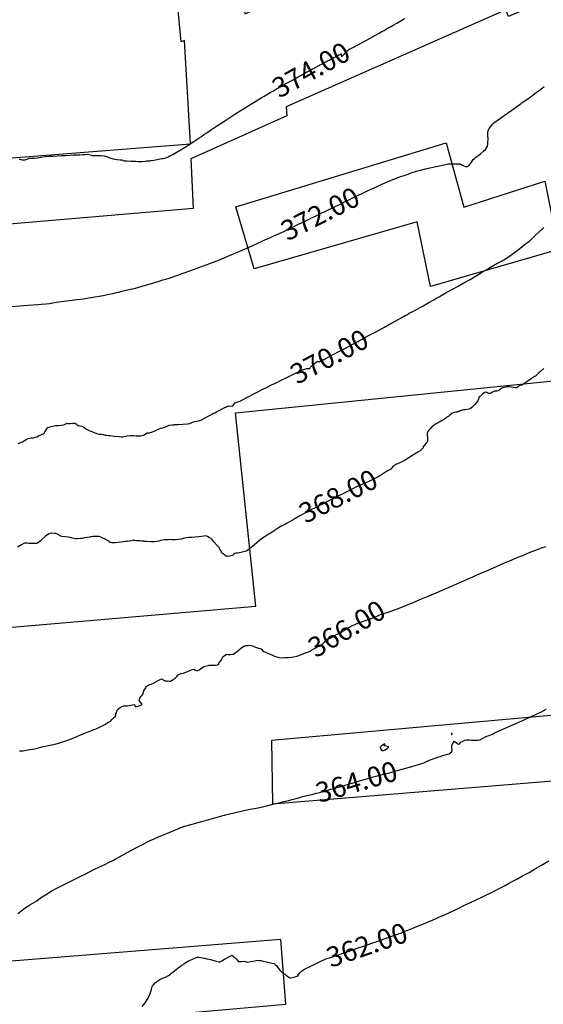
# Model space of a CAD drawing. Units: metres. Extents: x 823069 to 825595, y 9112921 to 9115831.
# Drawn here: x 823548 to 823587, y 9113277 to 9113351 of the extents above; entities that cross this region are included whole.
import ezdxf

# ---------------------------------------------------------------- set-up
doc = ezdxf.new("R2010")
doc.units = ezdxf.units.M
doc.layers.add('1_Topo_Casa', color=5, linetype='Continuous')
doc.layers.add('T-HM-CURVA_MESTRA', color=20, linetype='Continuous')
doc.styles.get("Standard").update_dxf_attribs({"font": 'arial.ttf'})

msp = doc.modelspace()

# ---------------------------------------------------------------- linework, layer by layer
at = {"layer": '1_Topo_Casa'}
for points in [[(823559.079, 9113360.492), (823563.718, 9113362.356), (823563.885, 9113360.852), (823585.497, 9113369.792), (823586.047, 9113364.822), (823564.472, 9113355.862), (823564.93, 9113351.092), (823585.996, 9113360.326), (823587.044, 9113351.9), (823584.686, 9113350.884), (823584.479, 9113351.387), (823568.045, 9113344.124), (823568.075, 9113343.454), (823560.905, 9113340.234), (823561.062, 9113336.506), (823541.121, 9113334.812), (823540.81, 9113339.789), (823560.872, 9113341.362), (823560.423, 9113349.103), (823560.164, 9113348.982)], [(823564.268, 9113336.642), (823580.017, 9113341.44), (823581.34, 9113336.609), (823587.4, 9113338.548), (823588.425, 9113333.443), (823578.856, 9113330.663), (823577.85, 9113335.511), (823565.628, 9113331.98)], [(823564.24, 9113321.194), (823588.558, 9113323.664), (823590.081, 9113298.74), (823566.928, 9113296.673), (823567.021, 9113291.918), (823590.439, 9113293.845), (823592.117, 9113273.877), (823568.606, 9113271.919), (823568.979, 9113266.9), (823560.961, 9113266.154), (823561.21, 9113261.352), (823586.165, 9113263.23), (823586.888, 9113253.814), (823592.975, 9113254.335), (823593.53, 9113244.011), (823562.658, 9113241.69), (823562.675, 9113241.169), (823546.638, 9113239.953), (823544.245, 9113274.82), (823568.018, 9113276.922), (823567.624, 9113281.749), (823544.008, 9113279.866), (823542.531, 9113304.718), (823565.77, 9113306.734)]]:
    msp.add_lwpolyline(points, close=True, dxfattribs=at)
at = {"layer": 'T-HM-CURVA_MESTRA', "color": 20, "linetype": 'Continuous', "lineweight": -3}
for points, elevation in [([(823548.027, 9113340.217), (823548.086, 9113340.196), (823548.147, 9113340.171), (823548.269, 9113340.153), (823548.484, 9113340.154), (823548.643, 9113340.212), (823548.802, 9113340.275), (823548.987, 9113340.289), (823549.193, 9113340.292), (823549.395, 9113340.318), (823549.653, 9113340.356), (823549.97, 9113340.394), (823550.274, 9113340.419), (823550.555, 9113340.436), (823550.906, 9113340.455), (823551.223, 9113340.474), (823551.537, 9113340.492), (823551.832, 9113340.508), (823552.089, 9113340.52), (823552.363, 9113340.532), (823552.585, 9113340.54), (823552.788, 9113340.547), (823552.977, 9113340.559), (823553.131, 9113340.57), (823553.249, 9113340.567), (823553.383, 9113340.524), (823553.512, 9113340.48), (823553.645, 9113340.479), (823553.779, 9113340.486), (823553.922, 9113340.487), (823554.14, 9113340.479), (823554.4, 9113340.446), (823554.63, 9113340.383), (823554.83, 9113340.305), (823555.071, 9113340.233), (823555.357, 9113340.184), (823555.598, 9113340.159), (823555.727, 9113340.145), (823555.819, 9113340.116), (823555.912, 9113340.087), (823556.088, 9113340.076), (823556.431, 9113340.059), (823556.774, 9113340.044), (823556.953, 9113340.036), (823557.054, 9113340.026), (823557.155, 9113340.02), (823557.279, 9113340.035), (823557.462, 9113340.061), (823557.586, 9113340.078), (823557.693, 9113340.087), (823557.786, 9113340.093), (823557.868, 9113340.094), (823557.95, 9113340.097), (823558.138, 9113340.134), (823558.466, 9113340.201), (823558.692, 9113340.246), (823558.826, 9113340.264), (823558.957, 9113340.288), (823559.081, 9113340.332), (823559.202, 9113340.387), (823559.323, 9113340.447), (823559.535, 9113340.559), (823559.804, 9113340.706), (823560.096, 9113340.874), (823560.414, 9113341.071), (823560.739, 9113341.281), (823560.998, 9113341.452), (823561.119, 9113341.533), (823561.196, 9113341.58), (823561.273, 9113341.628), (823561.374, 9113341.698), (823561.524, 9113341.805), (823561.68, 9113341.915), (823561.866, 9113342.045), (823561.967, 9113342.115), (823562.024, 9113342.149), (823562.082, 9113342.182), (823562.295, 9113342.322), (823562.823, 9113342.669), (823563.527, 9113343.13), (823564.269, 9113343.615), (823564.91, 9113344.032), (823565.311, 9113344.288), (823565.633, 9113344.485), (823565.908, 9113344.647), (823566.152, 9113344.788), (823566.383, 9113344.923), (823566.632, 9113345.07), (823566.831, 9113345.188), (823567.073, 9113345.33), (823567.311, 9113345.469), (823567.501, 9113345.579), (823567.741, 9113345.715), (823568.061, 9113345.893), (823568.499, 9113346.133), (823568.939, 9113346.374), (823569.267, 9113346.553), (823569.561, 9113346.714), (823569.804, 9113346.847), (823569.966, 9113346.936), (823570.134, 9113347.032), (823570.235, 9113347.09), (823570.302, 9113347.127), (823570.359, 9113347.157), (823570.435, 9113347.197), (823570.493, 9113347.228), (823570.564, 9113347.265), (823570.69, 9113347.33), (823570.898, 9113347.438), (823571.012, 9113347.497), (823571.084, 9113347.536), (823571.159, 9113347.576), (823571.266, 9113347.633), (823571.369, 9113347.688), (823571.458, 9113347.736), (823571.53, 9113347.774), (823571.601, 9113347.813), (823571.72, 9113347.875), (823571.86, 9113347.949), (823571.975, 9113348.01), (823572.057, 9113348.053), (823572.108, 9113348.083), (823572.153, 9113348.105), (823572.151, 9113347.995), (823572.168, 9113347.878), (823572.3, 9113347.984), (823572.513, 9113348.195), (823572.627, 9113348.313), (823572.668, 9113348.375), (823572.733, 9113348.41), (823572.834, 9113348.466), (823573.019, 9113348.568), (823573.13, 9113348.63), (823573.191, 9113348.663), (823573.248, 9113348.693), (823573.3, 9113348.721), (823573.352, 9113348.748), (823573.506, 9113348.832), (823573.867, 9113349.031), (823574.316, 9113349.278), (823574.73, 9113349.506), (823574.989, 9113349.648), (823575.197, 9113349.762), (823575.366, 9113349.854), (823575.518, 9113349.938), (823575.687, 9113350.033), (823575.854, 9113350.13), (823576.037, 9113350.237), (823576.318, 9113350.399), (823576.626, 9113350.579), (823576.894, 9113350.735)], 374), ([(823547.419, 9113329.164), (823548.076, 9113329.212), (823548.688, 9113329.258), (823549.094, 9113329.289), (823549.427, 9113329.314), (823549.691, 9113329.335), (823550.024, 9113329.37), (823550.305, 9113329.406), (823550.562, 9113329.444), (823550.838, 9113329.487), (823551.176, 9113329.535), (823551.583, 9113329.587), (823551.996, 9113329.638), (823552.363, 9113329.683), (823552.629, 9113329.718), (823552.839, 9113329.75), (823553.006, 9113329.778), (823553.216, 9113329.814), (823553.44, 9113329.85), (823553.711, 9113329.893), (823554.015, 9113329.944), (823554.337, 9113330.002), (823554.733, 9113330.082), (823555.056, 9113330.152), (823555.315, 9113330.211), (823555.5, 9113330.255), (823555.647, 9113330.293), (823555.832, 9113330.339), (823556.055, 9113330.392), (823556.367, 9113330.464), (823556.747, 9113330.555), (823557.174, 9113330.667), (823557.575, 9113330.782), (823558.023, 9113330.918), (823558.455, 9113331.052), (823558.805, 9113331.162), (823559.009, 9113331.226), (823559.191, 9113331.279), (823559.341, 9113331.322), (823559.423, 9113331.346), (823559.499, 9113331.373), (823559.574, 9113331.4), (823559.664, 9113331.434), (823559.769, 9113331.474), (823559.931, 9113331.529), (823560.323, 9113331.665), (823560.888, 9113331.865), (823561.569, 9113332.11), (823562.307, 9113332.385), (823563.044, 9113332.672), (823563.792, 9113332.98), (823564.554, 9113333.307), (823565.266, 9113333.621), (823565.862, 9113333.888), (823566.278, 9113334.077), (823566.448, 9113334.155), (823566.56, 9113334.203), (823566.637, 9113334.236), (823566.691, 9113334.261), (823566.812, 9113334.317), (823567.115, 9113334.457), (823567.523, 9113334.646), (823567.957, 9113334.849), (823568.425, 9113335.072), (823568.91, 9113335.305), (823569.291, 9113335.489), (823569.45, 9113335.566), (823569.533, 9113335.606), (823569.586, 9113335.628), (823569.642, 9113335.659), (823569.702, 9113335.688), (823569.889, 9113335.779), (823570.238, 9113335.948), (823570.449, 9113336.051), (823570.531, 9113336.093), (823570.614, 9113336.134), (823570.711, 9113336.18), (823570.812, 9113336.227), (823570.902, 9113336.271), (823570.991, 9113336.315), (823571.104, 9113336.37), (823571.212, 9113336.423), (823571.311, 9113336.471), (823571.382, 9113336.506), (823571.443, 9113336.536), (823571.522, 9113336.574), (823571.612, 9113336.618), (823571.67, 9113336.647), (823571.729, 9113336.675), (823571.873, 9113336.746), (823572.18, 9113336.897), (823572.508, 9113337.058), (823572.716, 9113337.159), (823572.868, 9113337.232), (823573.019, 9113337.304), (823573.229, 9113337.405), (823573.483, 9113337.526), (823573.622, 9113337.593), (823573.692, 9113337.625), (823573.763, 9113337.656), (823573.872, 9113337.708), (823574.119, 9113337.826), (823574.447, 9113337.981), (823574.801, 9113338.144), (823575.152, 9113338.303), (823575.492, 9113338.453), (823575.793, 9113338.584), (823576.029, 9113338.684), (823576.24, 9113338.767), (823576.409, 9113338.83), (823576.623, 9113338.906), (823576.876, 9113338.994), (823577.102, 9113339.069), (823577.29, 9113339.133), (823577.534, 9113339.221), (823577.662, 9113339.268), (823577.752, 9113339.306), (823578, 9113339.363), (823578.582, 9113339.496), (823579.276, 9113339.654), (823579.858, 9113339.787), (823580.105, 9113339.843), (823580.193, 9113339.861), (823580.401, 9113339.86), (823580.777, 9113339.858), (823580.984, 9113339.856), (823581.063, 9113339.859), (823581.173, 9113339.789), (823581.337, 9113339.699), (823581.463, 9113339.658), (823581.585, 9113339.655), (823581.735, 9113339.769), (823581.886, 9113339.932), (823581.965, 9113340.058), (823582.045, 9113340.181), (823582.135, 9113340.262), (823582.249, 9113340.345), (823582.386, 9113340.449), (823582.59, 9113340.612), (823582.823, 9113340.803), (823582.968, 9113340.935), (823583.047, 9113341.045), (823583.103, 9113341.169), (823583.131, 9113341.328), (823583.152, 9113341.531), (823583.162, 9113341.641), (823583.17, 9113341.698), (823583.176, 9113341.755), (823583.159, 9113341.81), (823583.142, 9113341.867), (823583.137, 9113341.969), (823583.138, 9113342.168), (823583.167, 9113342.354), (823583.251, 9113342.509), (823583.37, 9113342.649), (823583.477, 9113342.792), (823583.599, 9113342.921), (823583.851, 9113343.111), (823584.353, 9113343.471), (823584.93, 9113343.879), (823585.406, 9113344.215), (823585.609, 9113344.357), (823585.648, 9113344.388), (823585.688, 9113344.418), (823585.798, 9113344.497), (823586.062, 9113344.687), (823586.407, 9113344.937), (823586.76, 9113345.196), (823587.077, 9113345.433), (823587.355, 9113345.642)], 372), ([(823547.97, 9113318.907), (823548.272, 9113319.041), (823548.434, 9113319.133), (823548.561, 9113319.214), (823548.706, 9113319.28), (823548.944, 9113319.327), (823549.116, 9113319.343), (823549.239, 9113319.377), (823549.359, 9113319.418), (823549.494, 9113319.474), (823549.666, 9113319.55), (823549.768, 9113319.597), (823549.838, 9113319.639), (823549.903, 9113319.687), (823549.953, 9113319.776), (823550.045, 9113319.936), (823550.168, 9113320.078), (823550.341, 9113320.168), (823550.544, 9113320.211), (823550.744, 9113320.248), (823550.952, 9113320.269), (823551.19, 9113320.286), (823551.369, 9113320.308), (823551.529, 9113320.379), (823551.624, 9113320.429), (823551.678, 9113320.417), (823551.731, 9113320.404), (823551.847, 9113320.419), (823552.062, 9113320.442), (823552.228, 9113320.439), (823552.337, 9113320.356), (823552.444, 9113320.263), (823552.583, 9113320.231), (823552.734, 9113320.2), (823552.892, 9113320.111), (823553.074, 9113319.991), (823553.165, 9113319.929), (823553.237, 9113319.907), (823553.28, 9113319.884), (823553.328, 9113319.859), (823553.486, 9113319.797), (823553.707, 9113319.712), (823553.851, 9113319.657), (823553.97, 9113319.619), (823554.081, 9113319.612), (823554.192, 9113319.607), (823554.356, 9113319.572), (823554.483, 9113319.542), (823554.543, 9113319.536), (823554.598, 9113319.53), (823554.688, 9113319.517), (823554.847, 9113319.5), (823555.186, 9113319.462), (823555.527, 9113319.425), (823555.69, 9113319.408), (823555.749, 9113319.41), (823555.807, 9113319.415), (823555.902, 9113319.435), (823556.104, 9113319.474), (823556.347, 9113319.502), (823556.591, 9113319.502), (823556.797, 9113319.488), (823556.897, 9113319.478), (823556.969, 9113319.482), (823557.03, 9113319.486), (823557.113, 9113319.491), (823557.212, 9113319.503), (823557.362, 9113319.538), (823557.499, 9113319.637), (823557.611, 9113319.719), (823557.704, 9113319.711), (823557.799, 9113319.7), (823557.953, 9113319.759), (823558.209, 9113319.87), (823558.396, 9113319.952), (823558.523, 9113320.007), (823558.652, 9113320.057), (823558.793, 9113320.095), (823558.955, 9113320.142), (823559.113, 9113320.218), (823559.281, 9113320.285), (823559.496, 9113320.309), (823559.609, 9113320.308), (823559.663, 9113320.32), (823559.716, 9113320.32), (823559.779, 9113320.32), (823559.942, 9113320.331), (823560.287, 9113320.355), (823560.639, 9113320.383), (823560.824, 9113320.403), (823560.917, 9113320.456), (823561.01, 9113320.512), (823561.182, 9113320.552), (823561.443, 9113320.604), (823561.579, 9113320.631), (823561.631, 9113320.652), (823561.702, 9113320.684), (823561.908, 9113320.8), (823562.289, 9113321.015), (823562.517, 9113321.142), (823562.603, 9113321.18), (823562.689, 9113321.218), (823562.777, 9113321.26), (823562.871, 9113321.305), (823563.065, 9113321.407), (823563.38, 9113321.572), (823563.558, 9113321.664), (823563.623, 9113321.693), (823563.689, 9113321.718), (823563.842, 9113321.711), (823564.033, 9113321.732), (823564.11, 9113321.837), (823564.185, 9113321.953), (823564.342, 9113322.014), (823564.568, 9113322.085), (823564.716, 9113322.155), (823564.858, 9113322.232), (823565.035, 9113322.327), (823565.235, 9113322.43), (823565.515, 9113322.574), (823565.856, 9113322.749), (823566.243, 9113322.945), (823566.613, 9113323.131), (823566.944, 9113323.296), (823567.281, 9113323.463), (823567.669, 9113323.653), (823568.073, 9113323.851), (823568.426, 9113324.024), (823568.723, 9113324.167), (823568.956, 9113324.276), (823569.214, 9113324.392), (823569.43, 9113324.486), (823569.56, 9113324.532), (823569.685, 9113324.532), (823569.796, 9113324.538), (823569.869, 9113324.615), (823569.937, 9113324.706), (823570.067, 9113324.818), (823570.265, 9113324.98), (823570.377, 9113325.065), (823570.436, 9113325.046), (823570.495, 9113325.026), (823570.6, 9113325.108), (823570.7, 9113325.189), (823570.754, 9113325.184), (823570.804, 9113325.177), (823570.872, 9113325.213), (823570.978, 9113325.27), (823571.241, 9113325.409), (823571.594, 9113325.597), (823571.971, 9113325.796), (823572.376, 9113326.011), (823572.795, 9113326.233), (823573.127, 9113326.409), (823573.274, 9113326.487), (823573.344, 9113326.523), (823573.413, 9113326.559), (823573.516, 9113326.615), (823573.724, 9113326.728), (823573.973, 9113326.862), (823574.213, 9113326.989), (823574.546, 9113327.165), (823574.951, 9113327.38), (823575.407, 9113327.626), (823575.878, 9113327.885), (823576.31, 9113328.127), (823576.656, 9113328.322), (823576.868, 9113328.442), (823577.006, 9113328.52), (823577.116, 9113328.582), (823577.254, 9113328.66), (823577.467, 9113328.778), (823577.841, 9113328.983), (823578.288, 9113329.229), (823578.717, 9113329.466), (823579.042, 9113329.646), (823579.297, 9113329.79), (823579.496, 9113329.903), (823579.694, 9113330.016), (823579.949, 9113330.161), (823580.218, 9113330.312), (823580.541, 9113330.491), (823580.915, 9113330.699), (823581.338, 9113330.936), (823581.807, 9113331.204), (823582.267, 9113331.469), (823582.67, 9113331.705), (823583.027, 9113331.916), (823583.35, 9113332.107), (823583.652, 9113332.286), (823583.966, 9113332.464), (823584.213, 9113332.6), (823584.456, 9113332.741), (823584.759, 9113332.936), (823585.145, 9113333.215), (823585.543, 9113333.524), (823585.872, 9113333.789), (823586.053, 9113333.934), (823586.183, 9113334.024), (823586.31, 9113334.118), (823586.423, 9113334.223), (823586.562, 9113334.364), (823586.735, 9113334.534), (823586.957, 9113334.739), (823587.187, 9113334.947), (823587.34, 9113335.092)], 370), ([(823587.332, 9113324.519), (823587.087, 9113324.309), (823586.97, 9113324.211), (823586.919, 9113324.152), (823586.868, 9113324.093), (823586.787, 9113324.028), (823586.704, 9113323.965), (823586.637, 9113323.927), (823586.569, 9113323.89), (823586.423, 9113323.789), (823586.125, 9113323.584), (823585.829, 9113323.38), (823585.685, 9113323.284), (823585.619, 9113323.275), (823585.553, 9113323.266), (823585.429, 9113323.178), (823585.281, 9113323.085), (823585.178, 9113323.081), (823585.071, 9113323.094), (823584.907, 9113323.13), (823584.728, 9113323.164), (823584.605, 9113323.16), (823584.484, 9113323.141), (823584.353, 9113323.102), (823584.254, 9113323.067), (823584.178, 9113323.044), (823584.105, 9113323.016), (823584.039, 9113322.952), (823583.97, 9113322.885), (823583.893, 9113322.849), (823583.811, 9113322.823), (823583.726, 9113322.827), (823583.64, 9113322.83), (823583.485, 9113322.754), (823583.355, 9113322.683), (823583.305, 9113322.653), (823583.207, 9113322.648), (823583.128, 9113322.687), (823583.053, 9113322.728), (823582.974, 9113322.754), (823582.889, 9113322.73), (823582.748, 9113322.595), (823582.597, 9113322.451), (823582.533, 9113322.418), (823582.474, 9113322.381), (823582.461, 9113322.305), (823582.45, 9113322.22), (823582.389, 9113322.114), (823582.274, 9113321.953), (823582.167, 9113321.827), (823582.042, 9113321.696), (823581.945, 9113321.608), (823581.836, 9113321.542), (823581.717, 9113321.493), (823581.581, 9113321.461), (823581.449, 9113321.44), (823581.328, 9113321.423), (823581.211, 9113321.402), (823581.079, 9113321.349), (823580.994, 9113321.31), (823580.919, 9113321.295), (823580.856, 9113321.265), (823580.752, 9113321.261), (823580.586, 9113321.233), (823580.456, 9113321.151), (823580.304, 9113321.033), (823580.224, 9113320.968), (823580.173, 9113320.933), (823580.13, 9113320.904), (823580.079, 9113320.876), (823579.984, 9113320.807), (823579.86, 9113320.719), (823579.763, 9113320.658), (823579.693, 9113320.616), (823579.631, 9113320.573), (823579.507, 9113320.516), (823579.275, 9113320.39), (823579.126, 9113320.287), (823578.999, 9113320.188), (823578.927, 9113320.126), (823578.86, 9113320.058), (823578.797, 9113319.987), (823578.717, 9113319.908), (823578.638, 9113319.807), (823578.608, 9113319.656), (823578.6, 9113319.544), (823578.606, 9113319.491), (823578.613, 9113319.444), (823578.61, 9113319.373), (823578.612, 9113319.232), (823578.614, 9113319.09), (823578.601, 9113319.021), (823578.52, 9113318.923), (823578.373, 9113318.748), (823578.293, 9113318.653), (823578.29, 9113318.595), (823578.219, 9113318.512), (823578.076, 9113318.371), (823577.899, 9113318.252), (823577.579, 9113318.054), (823577.211, 9113317.833), (823576.89, 9113317.647), (823576.545, 9113317.466), (823576.254, 9113317.324), (823576.079, 9113317.225), (823575.959, 9113317.098), (823575.873, 9113316.997), (823575.774, 9113316.945), (823575.671, 9113316.898), (823575.476, 9113316.773), (823575.171, 9113316.574), (823575.002, 9113316.462), (823574.944, 9113316.427), (823574.886, 9113316.393), (823574.773, 9113316.336), (823574.53, 9113316.216), (823574.237, 9113316.075), (823573.952, 9113315.945), (823573.584, 9113315.78), (823573.213, 9113315.613), (823572.916, 9113315.475), (823572.666, 9113315.35), (823572.47, 9113315.247), (823572.223, 9113315.118), (823571.962, 9113314.985), (823571.591, 9113314.796), (823571.172, 9113314.582), (823570.767, 9113314.377), (823570.441, 9113314.21), (823570.158, 9113314.068), (823569.938, 9113313.958), (823569.718, 9113313.846), (823569.439, 9113313.698), (823569.059, 9113313.489), (823568.645, 9113313.254), (823568.294, 9113313.052), (823568.104, 9113312.944), (823567.974, 9113312.872), (823567.844, 9113312.802), (823567.713, 9113312.732), (823567.582, 9113312.66), (823567.379, 9113312.538), (823567.232, 9113312.445), (823567.171, 9113312.392), (823567.111, 9113312.338), (823566.976, 9113312.256), (823566.694, 9113312.085), (823566.389, 9113311.899), (823566.186, 9113311.767), (823566.024, 9113311.639), (823565.868, 9113311.502), (823565.666, 9113311.331), (823565.423, 9113311.125), (823565.265, 9113310.995), (823565.158, 9113310.913), (823565.043, 9113310.847), (823564.841, 9113310.791), (823564.547, 9113310.726), (823564.371, 9113310.691), (823564.276, 9113310.688), (823564.185, 9113310.677), (823564.104, 9113310.609), (823564.008, 9113310.53), (823563.819, 9113310.477), (823563.654, 9113310.448), (823563.579, 9113310.459), (823563.506, 9113310.481), (823563.409, 9113310.565), (823563.322, 9113310.646), (823563.274, 9113310.675), (823563.228, 9113310.706), (823563.137, 9113310.875), (823563.051, 9113311.039), (823563.041, 9113311.097), (823562.982, 9113311.146), (823562.866, 9113311.276), (823562.651, 9113311.517), (823562.52, 9113311.664), (823562.466, 9113311.735), (823562.407, 9113311.802), (823562.27, 9113311.872), (823562.132, 9113311.934), (823562.054, 9113311.965), (823561.976, 9113311.987), (823561.862, 9113311.97), (823561.695, 9113311.941), (823561.494, 9113311.922), (823561.198, 9113311.897), (823560.948, 9113311.876), (823560.742, 9113311.858), (823560.543, 9113311.833), (823560.352, 9113311.795), (823560.162, 9113311.756), (823559.963, 9113311.727), (823559.756, 9113311.701), (823559.61, 9113311.689), (823559.48, 9113311.697), (823559.35, 9113311.707), (823559.186, 9113311.704), (823558.955, 9113311.693), (823558.775, 9113311.678), (823558.632, 9113311.644), (823558.489, 9113311.605), (823558.332, 9113311.572), (823558.143, 9113311.549), (823557.886, 9113311.551), (823557.57, 9113311.565), (823557.413, 9113311.573), (823557.36, 9113311.594), (823557.294, 9113311.593), (823557.207, 9113311.593), (823557.064, 9113311.607), (823556.827, 9113311.631), (823556.691, 9113311.646), (823556.628, 9113311.653), (823556.565, 9113311.657), (823556.456, 9113311.63), (823556.276, 9113311.592), (823556.13, 9113311.58), (823555.982, 9113311.571), (823555.836, 9113311.549), (823555.648, 9113311.518), (823555.451, 9113311.49), (823555.261, 9113311.472), (823555.103, 9113311.462), (823555.018, 9113311.46), (823554.939, 9113311.475), (823554.862, 9113311.498), (823554.788, 9113311.547), (823554.651, 9113311.639), (823554.485, 9113311.739), (823554.308, 9113311.823), (823554.156, 9113311.886), (823554.087, 9113311.912), (823554.02, 9113311.947), (823553.85, 9113311.942), (823553.542, 9113311.931), (823553.375, 9113311.924), (823553.328, 9113311.897), (823553.149, 9113311.869), (823552.938, 9113311.836), (823552.847, 9113311.815), (823552.756, 9113311.795), (823552.618, 9113311.788), (823552.397, 9113311.78), (823552.243, 9113311.779), (823552.117, 9113311.795), (823552.015, 9113311.814), (823551.933, 9113311.839), (823551.851, 9113311.864), (823551.719, 9113311.892), (823551.496, 9113311.93), (823551.264, 9113311.952), (823551.127, 9113311.966), (823551.062, 9113312.014), (823550.999, 9113312.067), (823550.902, 9113312.115), (823550.771, 9113312.16), (823550.648, 9113312.178), (823550.463, 9113312.182), (823550.259, 9113312.139), (823550.013, 9113311.972), (823549.756, 9113311.734), (823549.604, 9113311.586), (823549.494, 9113311.495), (823549.417, 9113311.435), (823549.363, 9113311.422), (823549.307, 9113311.413), (823549.245, 9113311.416), (823549.18, 9113311.421), (823549.03, 9113311.424), (823548.769, 9113311.43), (823548.618, 9113311.435), (823548.547, 9113311.455), (823548.491, 9113311.472), (823548.451, 9113311.437), (823548.376, 9113311.41), (823548.208, 9113311.319), (823547.902, 9113311.151)], 368), ([(823548.066, 9113295.878), (823548.338, 9113295.902), (823548.657, 9113295.953), (823549.054, 9113296.027), (823549.399, 9113296.096), (823549.565, 9113296.13), (823549.655, 9113296.154), (823549.744, 9113296.178), (823549.864, 9113296.202), (823550.119, 9113296.254), (823550.45, 9113296.327), (823550.798, 9113296.414), (823551.082, 9113296.494), (823551.302, 9113296.562), (823551.519, 9113296.637), (823551.797, 9113296.738), (823552.141, 9113296.872), (823552.586, 9113297.053), (823553.038, 9113297.241), (823553.402, 9113297.394), (823553.584, 9113297.469), (823553.718, 9113297.513), (823553.851, 9113297.559), (823554.009, 9113297.628), (823554.209, 9113297.729), (823554.443, 9113297.862), (823554.72, 9113298.026), (823554.868, 9113298.118), (823554.925, 9113298.17), (823554.981, 9113298.225), (823555.111, 9113298.351), (823555.228, 9113298.465), (823555.271, 9113298.535), (823555.279, 9113298.599), (823555.286, 9113298.657), (823555.315, 9113298.742), (823555.347, 9113298.834), (823555.366, 9113298.884), (823555.386, 9113298.933), (823555.478, 9113299.026), (823555.621, 9113299.149), (823555.752, 9113299.22), (823555.861, 9113299.261), (823555.972, 9113299.267), (823556.056, 9113299.265), (823556.148, 9113299.248), (823556.281, 9113299.282), (823556.521, 9113299.34), (823556.67, 9113299.361), (823556.709, 9113299.267), (823556.747, 9113299.177), (823556.884, 9113299.2), (823557.106, 9113299.275), (823557.237, 9113299.37), (823557.141, 9113299.507), (823557.016, 9113299.662), (823557.066, 9113299.827), (823557.158, 9113299.956), (823557.239, 9113300.056), (823557.313, 9113300.155), (823557.354, 9113300.289), (823557.38, 9113300.393), (823557.428, 9113300.459), (823557.478, 9113300.524), (823557.518, 9113300.615), (823557.558, 9113300.701), (823557.619, 9113300.75), (823557.682, 9113300.792), (823557.744, 9113300.825), (823557.808, 9113300.856), (823557.917, 9113300.894), (823558.092, 9113300.962), (823558.283, 9113301.069), (823558.457, 9113301.17), (823558.6, 9113301.243), (823558.705, 9113301.28), (823558.783, 9113301.231), (823558.847, 9113301.178), (823558.9, 9113301.156), (823558.954, 9113301.137), (823559.109, 9113301.121), (823559.261, 9113301.107), (823559.359, 9113301.1), (823559.502, 9113301.183), (823559.717, 9113301.331), (823559.843, 9113301.469), (823559.936, 9113301.573), (823560.044, 9113301.629), (823560.16, 9113301.671), (823560.307, 9113301.717), (823560.517, 9113301.783), (823560.721, 9113301.867), (823560.952, 9113301.965), (823561.113, 9113302.009), (823561.239, 9113301.943), (823561.362, 9113301.884), (823561.506, 9113301.953), (823561.704, 9113302.09), (823561.878, 9113302.197), (823562.08, 9113302.264), (823562.201, 9113302.292), (823562.275, 9113302.306), (823562.35, 9113302.315), (823562.44, 9113302.307), (823562.544, 9113302.299), (823562.731, 9113302.311), (823562.888, 9113302.326), (823562.975, 9113302.367), (823562.984, 9113302.431), (823562.984, 9113302.491), (823563.081, 9113302.589), (823563.203, 9113302.727), (823563.238, 9113302.837), (823563.278, 9113302.942), (823563.425, 9113303.041), (823563.545, 9113303.105), (823563.613, 9113303.122), (823563.693, 9113303.112), (823563.87, 9113303.104), (823564.067, 9113303.136), (823564.258, 9113303.246), (823564.446, 9113303.401), (823564.596, 9113303.528), (823564.735, 9113303.643), (823564.864, 9113303.728), (823565.01, 9113303.774), (823565.155, 9113303.79), (823565.298, 9113303.795), (823565.439, 9113303.776), (823565.607, 9113303.716), (823565.822, 9113303.624), (823565.961, 9113303.568), (823566.087, 9113303.549), (823566.173, 9113303.539), (823566.211, 9113303.481), (823566.267, 9113303.417), (823566.354, 9113303.334), (823566.479, 9113303.273), (823566.711, 9113303.176), (823566.972, 9113303.072), (823567.172, 9113302.987), (823567.333, 9113302.923), (823567.541, 9113302.875), (823567.769, 9113302.857), (823567.974, 9113302.869), (823568.214, 9113302.892), (823568.44, 9113302.908), (823568.619, 9113302.928), (823568.838, 9113302.976), (823569.181, 9113303.095), (823569.538, 9113303.243), (823569.707, 9113303.317), (823569.775, 9113303.343), (823569.825, 9113303.366), (823569.968, 9113303.449), (823570.244, 9113303.606), (823570.434, 9113303.708), (823570.555, 9113303.74), (823570.669, 9113303.781), (823570.756, 9113303.872), (823570.844, 9113303.983), (823571.009, 9113304.155), (823571.142, 9113304.283), (823571.209, 9113304.295), (823571.277, 9113304.305), (823571.369, 9113304.356), (823571.501, 9113304.432), (823571.631, 9113304.502), (823571.844, 9113304.616), (823572.099, 9113304.756), (823572.293, 9113304.871), (823572.494, 9113304.996), (823572.723, 9113305.131), (823573.004, 9113305.274), (823573.405, 9113305.441), (823573.898, 9113305.624), (823574.351, 9113305.786), (823574.636, 9113305.89), (823574.804, 9113305.962), (823574.935, 9113306.022), (823575.104, 9113306.09), (823575.334, 9113306.167), (823575.611, 9113306.253), (823575.946, 9113306.367), (823576.289, 9113306.502), (823576.862, 9113306.734), (823577.536, 9113307.01), (823578.181, 9113307.275), (823578.67, 9113307.477), (823578.871, 9113307.56), (823578.943, 9113307.588), (823579.015, 9113307.616), (823579.223, 9113307.706), (823579.72, 9113307.92), (823580.373, 9113308.203), (823581.047, 9113308.495), (823581.609, 9113308.74), (823582.009, 9113308.918), (823582.326, 9113309.06), (823582.615, 9113309.191), (823582.932, 9113309.333), (823583.333, 9113309.509), (823583.841, 9113309.73), (823584.391, 9113309.966), (823584.898, 9113310.182), (823585.283, 9113310.345), (823585.461, 9113310.419), (823585.581, 9113310.46), (823585.701, 9113310.501), (823585.911, 9113310.588), (823586.323, 9113310.76), (823586.788, 9113310.95), (823587.159, 9113311.092), (823587.49, 9113311.2)], 366), ([(823547.928, 9113283.705), (823548.247, 9113283.946), (823548.484, 9113284.118), (823548.681, 9113284.254), (823548.841, 9113284.359), (823549.006, 9113284.454), (823549.172, 9113284.548), (823549.349, 9113284.667), (823549.641, 9113284.867), (823550.014, 9113285.114), (823550.435, 9113285.371), (823550.899, 9113285.621), (823551.513, 9113285.934), (823552.154, 9113286.253), (823552.7, 9113286.522), (823553.026, 9113286.684), (823553.262, 9113286.805), (823553.449, 9113286.902), (823553.686, 9113287.021), (823554.012, 9113287.18), (823554.445, 9113287.388), (823554.825, 9113287.571), (823554.997, 9113287.653), (823555.054, 9113287.677), (823555.111, 9113287.702), (823555.187, 9113287.748), (823555.283, 9113287.806), (823555.546, 9113287.947), (823556.135, 9113288.263), (823556.835, 9113288.637), (823557.427, 9113288.954), (823557.697, 9113289.098), (823557.797, 9113289.151), (823557.898, 9113289.201), (823558.085, 9113289.28), (823558.466, 9113289.437), (823558.902, 9113289.618), (823559.259, 9113289.768), (823559.625, 9113289.925), (823559.929, 9113290.059), (823560.074, 9113290.121), (823560.15, 9113290.148), (823560.226, 9113290.172), (823560.455, 9113290.237), (823561.003, 9113290.391), (823561.711, 9113290.591), (823562.42, 9113290.791), (823562.97, 9113290.946), (823563.203, 9113291.012), (823563.3, 9113291.041), (823563.379, 9113291.064), (823563.436, 9113291.077), (823563.494, 9113291.089), (823563.723, 9113291.143), (823564.227, 9113291.263), (823564.77, 9113291.391), (823565.118, 9113291.47), (823565.326, 9113291.512), (823565.497, 9113291.544), (823565.638, 9113291.57), (823565.792, 9113291.598), (823565.945, 9113291.628), (823566.152, 9113291.676), (823566.55, 9113291.771), (823567.035, 9113291.887), (823567.502, 9113291.999), (823567.847, 9113292.084), (823568.202, 9113292.173), (823568.489, 9113292.248), (823568.777, 9113292.325), (823569.05, 9113292.404), (823569.271, 9113292.47), (823569.48, 9113292.525), (823569.674, 9113292.562), (823569.833, 9113292.585), (823569.976, 9113292.612), (823570.134, 9113292.659), (823570.291, 9113292.711), (823570.544, 9113292.781), (823570.969, 9113292.897), (823571.385, 9113293.01), (823571.605, 9113293.071), (823571.726, 9113293.106), (823571.846, 9113293.143), (823572.05, 9113293.203), (823572.463, 9113293.324), (823572.971, 9113293.473), (823573.46, 9113293.616), (823573.878, 9113293.738), (823574.243, 9113293.845), (823574.548, 9113293.934), (823574.786, 9113294.002), (823575.059, 9113294.079), (823575.288, 9113294.142), (823575.391, 9113294.17), (823575.443, 9113294.167), (823575.494, 9113294.164), (823575.781, 9113294.246), (823576.457, 9113294.441), (823577.268, 9113294.676), (823577.958, 9113294.877), (823578.273, 9113294.97), (823578.384, 9113295.015), (823578.494, 9113295.063), (823578.603, 9113295.111), (823578.773, 9113295.185), (823578.981, 9113295.27), (823579.234, 9113295.36), (823579.474, 9113295.439), (823579.584, 9113295.474), (823579.633, 9113295.491), (823579.705, 9113295.518), (823579.808, 9113295.557), (823579.961, 9113295.592), (823580.22, 9113295.667), (823580.416, 9113295.791), (823580.459, 9113295.954), (823580.434, 9113296.127), (823580.435, 9113296.291), (823580.536, 9113296.507), (823580.629, 9113296.611), (823580.703, 9113296.558), (823580.784, 9113296.478), (823580.873, 9113296.417), (823580.962, 9113296.383), (823581.041, 9113296.448), (823581.13, 9113296.536), (823581.248, 9113296.599), (823581.42, 9113296.68), (823581.543, 9113296.726), (823581.653, 9113296.723), (823581.766, 9113296.708), (823581.909, 9113296.697), (823582.119, 9113296.69), (823582.264, 9113296.686), (823582.4, 9113296.688), (823582.553, 9113296.717), (823582.731, 9113296.809), (823582.906, 9113296.921), (823583.071, 9113296.987), (823583.228, 9113297.038), (823583.355, 9113297.084), (823583.488, 9113297.148), (823583.62, 9113297.215), (823583.875, 9113297.329), (823584.444, 9113297.58), (823585.19, 9113297.911), (823585.973, 9113298.262), (823586.656, 9113298.575), (823587.102, 9113298.791), (823587.508, 9113299.017)], 364), ([(823557.251, 9113276.745), (823557.483, 9113277.02), (823557.706, 9113277.354), (823557.85, 9113277.708), (823557.936, 9113278.024), (823557.968, 9113278.167), (823557.993, 9113278.211), (823558.02, 9113278.255), (823558.103, 9113278.353), (823558.25, 9113278.526), (823558.335, 9113278.622), (823558.385, 9113278.643), (823558.435, 9113278.662), (823558.5, 9113278.709), (823558.583, 9113278.766), (823558.726, 9113278.827), (823558.984, 9113278.936), (823559.214, 9113279.052), (823559.343, 9113279.146), (823559.437, 9113279.233), (823559.559, 9113279.339), (823559.788, 9113279.513), (823560.054, 9113279.71), (823560.194, 9113279.812), (823560.252, 9113279.853), (823560.309, 9113279.891), (823560.365, 9113279.925), (823560.421, 9113279.959), (823560.526, 9113280.036), (823560.723, 9113280.16), (823560.959, 9113280.268), (823561.249, 9113280.388), (823561.394, 9113280.446), (823561.459, 9113280.446), (823561.619, 9113280.412), (823561.911, 9113280.349), (823562.071, 9113280.315), (823562.133, 9113280.313), (823562.362, 9113280.254), (823562.782, 9113280.145), (823563.01, 9113280.086), (823563.062, 9113280.071), (823563.123, 9113280.105), (823563.205, 9113280.152), (823563.42, 9113280.273), (823563.786, 9113280.479), (823563.986, 9113280.587), (823564.039, 9113280.509), (823564.094, 9113280.472), (823564.16, 9113280.429), (823564.228, 9113280.365), (823564.31, 9113280.285), (823564.392, 9113280.192), (823564.499, 9113280.11), (823564.664, 9113280.122), (823564.856, 9113280.147), (823564.997, 9113280.108), (823565.138, 9113280.072), (823565.364, 9113280.102), (823565.683, 9113280.164), (823565.888, 9113280.2), (823566.01, 9113280.195), (823566.132, 9113280.178), (823566.322, 9113280.138), (823566.664, 9113280.062), (823566.991, 9113279.987), (823567.14, 9113279.952), (823567.187, 9113279.901), (823567.244, 9113279.859), (823567.317, 9113279.801), (823567.396, 9113279.674), (823567.549, 9113279.469), (823567.719, 9113279.321), (823567.923, 9113279.168), (823568.067, 9113279.062), (823568.205, 9113278.955), (823568.288, 9113278.892), (823568.365, 9113278.879), (823568.517, 9113278.914), (823568.697, 9113278.959), (823568.791, 9113278.982), (823568.878, 9113279.014), (823568.936, 9113279.095), (823569.035, 9113279.242), (823569.175, 9113279.393), (823569.407, 9113279.53), (823569.821, 9113279.742), (823570.287, 9113279.97), (823570.677, 9113280.157), (823570.858, 9113280.243), (823570.957, 9113280.287), (823571.058, 9113280.328), (823571.164, 9113280.362), (823571.277, 9113280.396), (823571.502, 9113280.472), (823572.015, 9113280.645), (823572.68, 9113280.87), (823573.358, 9113281.1), (823573.911, 9113281.288), (823574.201, 9113281.387), (823574.382, 9113281.451), (823574.526, 9113281.503), (823574.707, 9113281.568), (823575.028, 9113281.682), (823575.529, 9113281.859), (823576.014, 9113282.031), (823576.292, 9113282.129), (823576.458, 9113282.185), (823576.622, 9113282.244), (823576.822, 9113282.322), (823577.15, 9113282.455), (823577.528, 9113282.608), (823577.875, 9113282.749), (823578.262, 9113282.906), (823578.582, 9113283.036), (823578.79, 9113283.123), (823578.943, 9113283.192), (823579.096, 9113283.262), (823579.259, 9113283.332), (823579.521, 9113283.444), (823579.85, 9113283.587), (823580.213, 9113283.751), (823580.589, 9113283.929), (823580.97, 9113284.116), (823581.339, 9113284.298), (823581.679, 9113284.462), (823581.95, 9113284.588), (823582.162, 9113284.684), (823582.373, 9113284.779), (823582.644, 9113284.906), (823582.991, 9113285.072), (823583.364, 9113285.253), (823583.715, 9113285.427), (823583.998, 9113285.571), (823584.246, 9113285.704), (823584.442, 9113285.815), (823584.688, 9113285.952), (823584.963, 9113286.1), (823585.32, 9113286.289), (823585.745, 9113286.518), (823586.228, 9113286.786), (823586.642, 9113287.025), (823587.159, 9113287.329), (823587.706, 9113287.653)], 362)]:
    msp.add_lwpolyline(points, dxfattribs=dict(at, elevation=elevation))
at = {"layer": 'T-HM-CURVA_MESTRA', "color": 20, "linetype": 'Continuous', "lineweight": -3, "elevation": 364}
for points in [[(823580.436, 9113297.199), (823580.435, 9113297.199), (823580.428, 9113297.197), (823580.424, 9113297.197), (823580.412, 9113297.108), (823580.459, 9113297.141), (823580.451, 9113297.202), (823580.436, 9113297.199)], [(823575.406, 9113296.256), (823575.404, 9113296.264), (823575.405, 9113296.294), (823575.415, 9113296.352), (823575.418, 9113296.402), (823575.358, 9113296.378), (823575.29, 9113296.336), (823575.185, 9113296.269), (823575.086, 9113296.157), (823575.121, 9113296.004), (823575.226, 9113295.891), (823575.39, 9113295.943), (823575.609, 9113296.073), (823575.713, 9113296.179), (823575.561, 9113296.234), (823575.406, 9113296.256)]]:
    msp.add_lwpolyline(points, close=True, dxfattribs=at)

# ---------------------------------------------------------------- texts
at = {"layer": 'T-HM-CURVA_MESTRA', "color": 20, "linetype": 'Continuous', "lineweight": -3, "char_height": 1.5, "attachment_point": 5}
for s, insert, rotation in [('{\\fArial|b0|i0|c0|p2;374.00}', (823569.891, 9113346.895, 374), 28.85237), ('{\\fArial|b0|i0|c0|p2;372.00}', (823570.58, 9113336.117, 372), 26.82291), ('{\\fArial|b0|i0|c0|p2;370.00}', (823571.264, 9113325.422, 370), 27.95648), ('{\\fArial|b0|i0|c0|p2;368.00}', (823571.932, 9113314.97, 368), 26.99093), ('{\\fArial|b0|i0|c0|p2;366.00}', (823572.567, 9113305.039, 366), 30.36371), ('{\\fArial|b0|i0|c0|p2;364.00}', (823573.301, 9113293.569, 364), 16.31077), ('{\\fArial|b0|i0|c0|p2;362.00}', (823574.082, 9113281.346, 362), 18.85666)]:
    msp.add_mtext(s, dxfattribs=dict(at, insert=insert, rotation=rotation))

doc.saveas('drawing.dxf')
